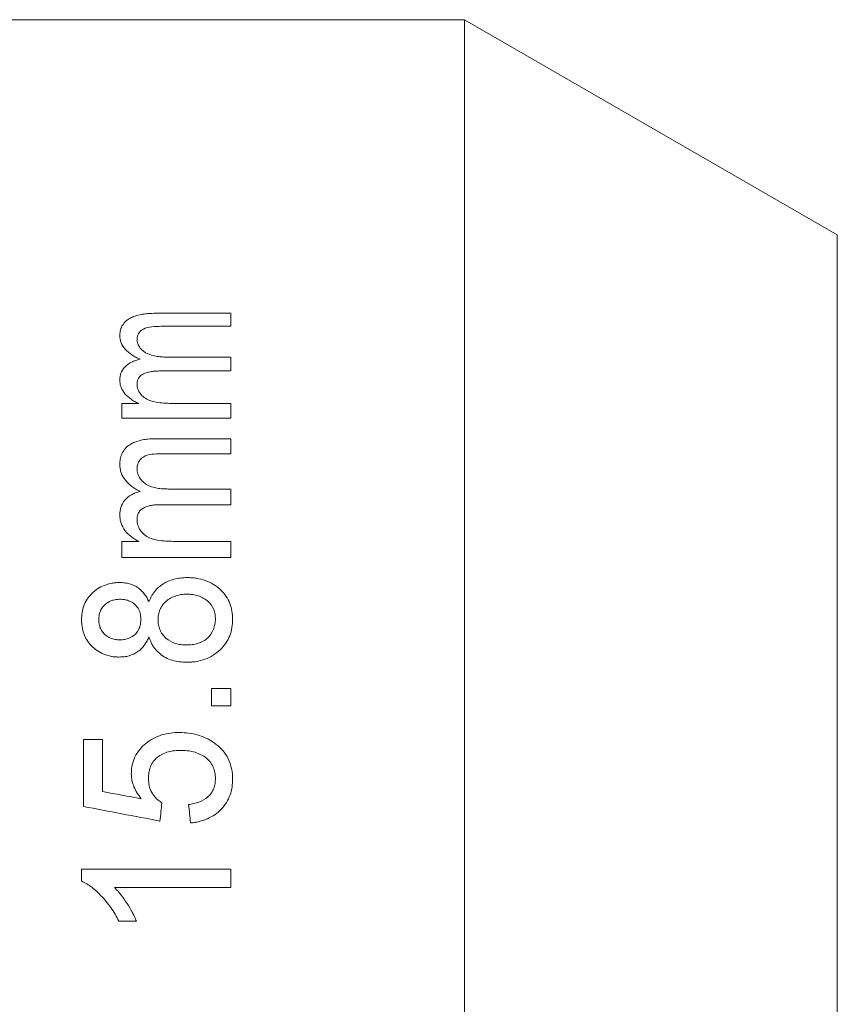
# Model space of a CAD drawing. Units: inches. Extents: x 0.1 to 10.9, y 0 to 8.5.
# Drawn here: x 9.7 to 10.2, y 4.1 to 4.6 of the extents above; entities that cross this region are included whole.
import ezdxf

# ---------------------------------------------------------------- set-up
doc = ezdxf.new("R2010")
doc.units = ezdxf.units.IN
doc.header["$MEASUREMENT"] = 0

msp = doc.modelspace()

# ---------------------------------------------------------------- linework, layer by layer
at = {"color": 7, "linetype": 'Continuous', "lineweight": 0}
for p, q in [((9.95823, 4.6496), (8.50584, 4.6496)), ((10.15823, 4.53413), (9.95823, 4.6496)), ((9.95823, 3.4496), (9.95823, 4.6496)), ((10.15823, 4.53413), (10.15823, 3.56507)), ((9.79291, 4.49206), (9.83284, 4.49206)), ((9.83284, 4.48507), (9.83284, 4.49206)), ((9.83284, 4.48507), (9.79669, 4.48507)), ((9.79949, 4.46851), (9.83284, 4.46851)), ((9.83284, 4.46111), (9.83284, 4.46851)), ((9.83284, 4.46111), (9.79555, 4.46111)), ((9.77438, 4.44363), (9.7835, 4.44363)), ((9.77438, 4.43583), (9.77438, 4.44363)), ((9.80307, 4.44363), (9.83284, 4.44363)), ((9.83284, 4.43583), (9.83284, 4.44363)), ((9.83284, 4.43583), (9.77438, 4.43583)), ((9.79291, 4.42474), (9.83284, 4.42474)), ((9.83284, 4.41668), (9.83284, 4.42474)), ((9.83284, 4.41668), (9.79669, 4.41668)), ((9.79949, 4.39774), (9.83284, 4.39774)), ((9.83284, 4.38934), (9.83284, 4.39774)), ((9.83284, 4.38934), (9.79555, 4.38934)), ((9.77438, 4.36963), (9.7835, 4.36963)), ((9.77438, 4.36091), (9.77438, 4.36963)), ((9.80307, 4.36963), (9.83284, 4.36963)), ((9.83284, 4.36091), (9.83284, 4.36963)), ((9.83284, 4.36091), (9.77438, 4.36091)), ((9.82259, 4.29078), (9.83284, 4.29078)), ((9.82259, 4.28136), (9.82259, 4.29078)), ((9.83284, 4.28136), (9.83284, 4.29078)), ((9.83284, 4.28136), (9.82259, 4.28136)), ((9.75387, 4.26327), (9.76413, 4.26327)), ((9.75387, 4.2274), (9.75387, 4.26327)), ((9.76413, 4.23539), (9.76413, 4.26327)), ((9.75284, 4.19381), (9.83284, 4.19381)), ((9.75284, 4.1874), (9.75284, 4.19381)), ((9.83284, 4.18384), (9.83284, 4.19381)), ((9.83284, 4.18384), (9.7705, 4.18384)), ((9.7823, 4.16578), (9.77284, 4.16578))]:
    msp.add_line(p, q, dxfattribs=at)
for points, knots in [([(9.77336, 4.4799), (9.7734, 4.48078), (9.7735, 4.48253), (9.77439, 4.4851), (9.77606, 4.48744), (9.77833, 4.48916), (9.78139, 4.49064), (9.78475, 4.49147), (9.78888, 4.49198), (9.7914, 4.49203), (9.79291, 4.49206)], [0, 0, 0, 0, 0.125138, 0.25015, 0.377912, 0.499864, 0.583252, 0.749712, 0.849834, 1, 1, 1, 1]), ([(9.79669, 4.48507), (9.79504, 4.48506), (9.79176, 4.48502), (9.78673, 4.48437), (9.78382, 4.48209), (9.78272, 4.47991), (9.78263, 4.47876), (9.78259, 4.47818)], [0, 0, 0, 0, 0.251357, 0.501072, 0.749112, 0.87451, 1, 1, 1, 1]), ([(9.78421, 4.46736), (9.78345, 4.46772), (9.78193, 4.46843), (9.77915, 4.47011), (9.77611, 4.47254), (9.7742, 4.4755), (9.77347, 4.478), (9.77339, 4.47927), (9.77336, 4.4799)], [0, 0, 0, 0, 0.125213, 0.250376, 0.500177, 0.7497, 0.874807, 1, 1, 1, 1]), ([(9.78259, 4.47818), (9.78266, 4.47735), (9.78279, 4.47571), (9.78401, 4.47355), (9.78573, 4.47186), (9.7885, 4.46997), (9.79236, 4.46898), (9.79641, 4.46856), (9.79847, 4.46853), (9.79949, 4.46851)], [0, 0, 0, 0, 0.142987, 0.285819, 0.393074, 0.500328, 0.749361, 0.87465, 1, 1, 1, 1]), ([(9.77336, 4.45607), (9.77338, 4.45669), (9.77343, 4.45795), (9.77403, 4.4604), (9.77573, 4.46331), (9.77883, 4.46552), (9.78179, 4.46675), (9.7834, 4.46716), (9.78421, 4.46736)], [0, 0, 0, 0, 0.125345, 0.250597, 0.50002, 0.749465, 0.874671, 1, 1, 1, 1]), ([(9.79555, 4.46111), (9.79471, 4.46109), (9.79315, 4.46107), (9.79078, 4.46086), (9.78857, 4.46047), (9.78641, 4.45979), (9.78458, 4.45875), (9.78335, 4.45732), (9.78271, 4.45566), (9.78263, 4.45451), (9.78259, 4.45389)], [0, 0, 0, 0, 0.136022, 0.250439, 0.383363, 0.500685, 0.626049, 0.750094, 0.864765, 1, 1, 1, 1]), ([(9.7835, 4.44363), (9.78277, 4.44396), (9.78131, 4.44463), (9.7787, 4.4463), (9.77589, 4.44875), (9.77414, 4.45169), (9.77345, 4.45418), (9.77339, 4.45544), (9.77336, 4.45607)], [0, 0, 0, 0, 0.125202, 0.250347, 0.500185, 0.74969, 0.874804, 1, 1, 1, 1]), ([(9.78259, 4.45389), (9.7826, 4.45346), (9.78264, 4.45259), (9.78311, 4.45089), (9.78421, 4.44886), (9.78637, 4.44676), (9.78992, 4.44488), (9.79569, 4.44376), (9.80035, 4.44368), (9.80307, 4.44363)], [0, 0, 0, 0, 0.062652, 0.125259, 0.250274, 0.37428, 0.499969, 0.709053, 1, 1, 1, 1]), ([(9.77336, 4.41074), (9.7734, 4.41175), (9.7735, 4.41375), (9.77439, 4.41671), (9.77606, 4.4194), (9.77833, 4.42139), (9.78139, 4.42309), (9.78475, 4.42406), (9.78888, 4.42464), (9.7914, 4.4247), (9.79291, 4.42474)], [0, 0, 0, 0, 0.125138, 0.25015, 0.377912, 0.499864, 0.583252, 0.749712, 0.849834, 1, 1, 1, 1]), ([(9.79669, 4.41668), (9.79504, 4.41666), (9.79176, 4.41662), (9.78673, 4.41587), (9.78382, 4.41325), (9.78272, 4.41076), (9.78263, 4.40943), (9.78259, 4.40877)], [0, 0, 0, 0, 0.251357, 0.501072, 0.749112, 0.87451, 1, 1, 1, 1]), ([(9.78421, 4.39643), (9.78345, 4.39684), (9.78193, 4.39765), (9.77915, 4.39955), (9.77611, 4.40233), (9.7742, 4.40571), (9.77347, 4.40857), (9.77339, 4.41002), (9.77336, 4.41074)], [0, 0, 0, 0, 0.125213, 0.250376, 0.500177, 0.7497, 0.874807, 1, 1, 1, 1]), ([(9.78259, 4.40877), (9.78266, 4.40783), (9.78279, 4.40594), (9.78401, 4.40348), (9.78573, 4.40155), (9.7885, 4.3994), (9.79236, 4.39827), (9.79641, 4.39779), (9.79847, 4.39776), (9.79949, 4.39774)], [0, 0, 0, 0, 0.142987, 0.285819, 0.393074, 0.500328, 0.749361, 0.87465, 1, 1, 1, 1]), ([(9.77336, 4.38363), (9.77338, 4.38434), (9.77343, 4.38576), (9.77403, 4.38854), (9.77573, 4.39183), (9.77883, 4.39434), (9.78179, 4.39573), (9.7834, 4.3962), (9.78421, 4.39643)], [0, 0, 0, 0, 0.125345, 0.250597, 0.50002, 0.749465, 0.874671, 1, 1, 1, 1]), ([(9.79555, 4.38934), (9.79471, 4.38932), (9.79315, 4.38929), (9.79078, 4.38906), (9.78857, 4.38861), (9.78641, 4.38784), (9.78458, 4.38666), (9.78335, 4.38505), (9.78271, 4.38318), (9.78263, 4.38188), (9.78259, 4.38118)], [0, 0, 0, 0, 0.136022, 0.250439, 0.383363, 0.500685, 0.626049, 0.750094, 0.864765, 1, 1, 1, 1]), ([(9.7835, 4.36963), (9.78277, 4.37001), (9.78131, 4.37077), (9.7787, 4.37263), (9.77589, 4.37539), (9.77414, 4.3787), (9.77345, 4.3815), (9.77339, 4.38292), (9.77336, 4.38363)], [0, 0, 0, 0, 0.125202, 0.250347, 0.500185, 0.74969, 0.874804, 1, 1, 1, 1]), ([(9.78259, 4.38118), (9.7826, 4.38069), (9.78264, 4.37972), (9.78311, 4.3778), (9.78421, 4.37551), (9.78637, 4.37315), (9.78992, 4.37104), (9.79569, 4.36979), (9.80035, 4.36969), (9.80307, 4.36963)], [0, 0, 0, 0, 0.062652, 0.1252591, 0.2502737, 0.37428, 0.4999685, 0.709053, 1, 1, 1, 1]), ([(9.78896, 4.3372), (9.7894, 4.33821), (9.79024, 4.34017), (9.79201, 4.34281), (9.79409, 4.34505), (9.79654, 4.3469), (9.79932, 4.34835), (9.80244, 4.34938), (9.80589, 4.35005), (9.80831, 4.35016), (9.80956, 4.35022)], [0, 0, 0, 0, 0.1353693, 0.2615164, 0.3812227, 0.4977317, 0.6145534, 0.7351709, 0.8627564, 1, 1, 1, 1]), ([(9.80956, 4.35022), (9.81038, 4.3502), (9.81203, 4.35016), (9.8153, 4.34976), (9.82087, 4.34839), (9.82639, 4.34492), (9.83044, 4.34037), (9.8325, 4.33639), (9.83369, 4.33214), (9.83381, 4.32922), (9.83387, 4.32776)], [0, 0, 0, 0, 0.062665, 0.125313, 0.250414, 0.499312, 0.624735, 0.749547, 0.874744, 1, 1, 1, 1]), ([(9.75284, 4.32764), (9.75289, 4.32891), (9.75299, 4.33143), (9.75394, 4.33513), (9.75562, 4.33861), (9.75893, 4.34267), (9.76356, 4.3458), (9.76832, 4.34713), (9.77114, 4.3475), (9.77256, 4.34753), (9.77328, 4.34755)], [0, 0, 0, 0, 0.125262, 0.25045, 0.37714, 0.500709, 0.749606, 0.874702, 0.937338, 1, 1, 1, 1]), ([(9.77328, 4.34755), (9.77416, 4.34752), (9.77592, 4.34747), (9.77935, 4.34677), (9.78332, 4.34496), (9.78629, 4.34205), (9.78798, 4.33935), (9.78863, 4.33791), (9.78896, 4.3372)], [0, 0, 0, 0, 0.125298, 0.250495, 0.499817, 0.749404, 0.874662, 1, 1, 1, 1]), ([(9.77355, 4.3386), (9.77276, 4.33857), (9.77118, 4.3385), (9.76814, 4.33771), (9.76481, 4.33569), (9.76286, 4.33262), (9.76218, 4.3299), (9.76211, 4.32851), (9.76207, 4.32776)], [0, 0, 0, 0, 0.125494, 0.250794, 0.500177, 0.749201, 0.865109, 1, 1, 1, 1]), ([(9.78464, 4.32784), (9.7846, 4.32858), (9.78454, 4.32995), (9.78415, 4.33175), (9.78334, 4.33361), (9.78165, 4.33593), (9.77884, 4.33769), (9.77587, 4.33851), (9.77432, 4.33857), (9.77355, 4.3386)], [0, 0, 0, 0, 0.1344537, 0.250589, 0.3341149, 0.5006008, 0.7495491, 0.8746823, 1, 1, 1, 1]), ([(9.80941, 4.3413), (9.80838, 4.34126), (9.80631, 4.34119), (9.8023, 4.34027), (9.79871, 4.33828), (9.79608, 4.33547), (9.79475, 4.33298), (9.79398, 4.33031), (9.7939, 4.32847), (9.79387, 4.32756)], [0, 0, 0, 0, 0.125247, 0.250457, 0.499374, 0.623428, 0.749554, 0.874751, 1, 1, 1, 1]), ([(9.82464, 4.32783), (9.8246, 4.32873), (9.82452, 4.33052), (9.8236, 4.33401), (9.82135, 4.33713), (9.81816, 4.33933), (9.81543, 4.34052), (9.81246, 4.34118), (9.81043, 4.34126), (9.80941, 4.3413)], [0, 0, 0, 0, 0.1252947, 0.2505552, 0.4991403, 0.6242797, 0.7494478, 0.8747118, 1, 1, 1, 1]), ([(9.77302, 4.30757), (9.77231, 4.30759), (9.7709, 4.30762), (9.76811, 4.308), (9.7634, 4.30935), (9.75763, 4.31331), (9.75419, 4.31897), (9.753, 4.32389), (9.75289, 4.32639), (9.75284, 4.32764)], [0, 0, 0, 0, 0.062763, 0.125506, 0.250788, 0.499866, 0.749141, 0.874533, 1, 1, 1, 1]), ([(9.76207, 4.32776), (9.7621, 4.32701), (9.76216, 4.32564), (9.7628, 4.32295), (9.76462, 4.31989), (9.76781, 4.3178), (9.77075, 4.31691), (9.77229, 4.31683), (9.77307, 4.31679)], [0, 0, 0, 0, 0.13729, 0.250829, 0.500056, 0.749326, 0.874574, 1, 1, 1, 1]), ([(9.77307, 4.31679), (9.77387, 4.31682), (9.77547, 4.31688), (9.77856, 4.31766), (9.782, 4.31969), (9.78392, 4.32287), (9.78454, 4.32565), (9.7846, 4.32707), (9.78464, 4.32784)], [0, 0, 0, 0, 0.1255258, 0.2508838, 0.4998929, 0.7490275, 0.8638043, 1, 1, 1, 1]), ([(9.79387, 4.32756), (9.79391, 4.32666), (9.79398, 4.32487), (9.79473, 4.32224), (9.79605, 4.31979), (9.79864, 4.31701), (9.80216, 4.31507), (9.80607, 4.31415), (9.80808, 4.31408), (9.80909, 4.31404)], [0, 0, 0, 0, 0.125267, 0.250457, 0.377128, 0.500605, 0.749582, 0.874744, 1, 1, 1, 1]), ([(9.80909, 4.31404), (9.81012, 4.31407), (9.81219, 4.31415), (9.81524, 4.31487), (9.81811, 4.31595), (9.82138, 4.31825), (9.82334, 4.32156), (9.82449, 4.32508), (9.82459, 4.32691), (9.82464, 4.32783)], [0, 0, 0, 0, 0.1252484, 0.2504979, 0.3822526, 0.5004871, 0.7495366, 0.8747595, 1, 1, 1, 1]), ([(9.83387, 4.32776), (9.83381, 4.32628), (9.83369, 4.32333), (9.83247, 4.319), (9.83037, 4.31493), (9.8263, 4.3102), (9.82068, 4.30665), (9.81507, 4.30525), (9.81178, 4.30484), (9.81012, 4.30481), (9.80929, 4.30479)], [0, 0, 0, 0, 0.125265, 0.250448, 0.375576, 0.50065, 0.74954, 0.874674, 0.937328, 1, 1, 1, 1]), ([(9.78896, 4.31846), (9.78864, 4.31771), (9.78799, 4.31621), (9.78628, 4.31338), (9.78331, 4.31026), (9.77923, 4.30836), (9.77571, 4.30767), (9.77392, 4.30761), (9.77302, 4.30757)], [0, 0, 0, 0, 0.12534, 0.250603, 0.500121, 0.749481, 0.874681, 1, 1, 1, 1]), ([(9.80929, 4.30479), (9.80797, 4.30483), (9.80534, 4.30491), (9.80148, 4.30575), (9.79785, 4.30717), (9.79415, 4.30966), (9.7916, 4.31258), (9.78989, 4.31576), (9.78931, 4.31745), (9.78896, 4.31846)], [0, 0, 0, 0, 0.1429997, 0.2859547, 0.4303075, 0.5716586, 0.7854944, 0.8713144, 1, 1, 1, 1]), ([(9.77951, 4.24505), (9.77953, 4.24582), (9.77957, 4.24736), (9.78006, 4.2504), (9.7818, 4.25553), (9.78594, 4.26049), (9.79124, 4.26404), (9.79574, 4.26587), (9.80052, 4.26694), (9.80378, 4.26704), (9.80541, 4.26709)], [0, 0, 0, 0, 0.062665, 0.125305, 0.250401, 0.499255, 0.624565, 0.749528, 0.874729, 1, 1, 1, 1]), ([(9.80541, 4.26709), (9.80708, 4.26703), (9.81043, 4.26691), (9.81536, 4.26587), (9.81923, 4.26433), (9.82214, 4.26278), (9.82349, 4.26185), (9.82416, 4.26138)], [0, 0, 0, 0, 0.250009, 0.499971, 0.749859, 0.874916, 1, 1, 1, 1]), ([(9.82416, 4.26138), (9.82492, 4.2608), (9.82643, 4.25965), (9.82909, 4.25697), (9.83176, 4.25309), (9.83322, 4.24867), (9.83381, 4.24503), (9.83385, 4.24318), (9.83387, 4.24226)], [0, 0, 0, 0, 0.125155, 0.250246, 0.499993, 0.74973, 0.874841, 1, 1, 1, 1]), ([(9.80602, 4.2575), (9.8049, 4.25747), (9.80266, 4.25741), (9.79827, 4.2566), (9.79413, 4.25468), (9.79114, 4.25151), (9.78964, 4.24865), (9.78886, 4.24555), (9.78878, 4.24343), (9.78874, 4.24237)], [0, 0, 0, 0, 0.125322, 0.250611, 0.499465, 0.624424, 0.74947, 0.874682, 1, 1, 1, 1]), ([(9.82464, 4.24232), (9.82458, 4.24342), (9.82448, 4.24561), (9.82349, 4.24876), (9.82169, 4.2516), (9.81836, 4.25466), (9.81404, 4.25658), (9.80949, 4.2574), (9.80718, 4.25747), (9.80602, 4.2575)], [0, 0, 0, 0, 0.125182, 0.250298, 0.372487, 0.500409, 0.749484, 0.874731, 1, 1, 1, 1]), ([(9.78485, 4.23151), (9.78408, 4.23251), (9.78255, 4.2345), (9.78084, 4.23783), (9.77995, 4.24079), (9.77955, 4.24322), (9.77952, 4.24444), (9.77951, 4.24505)], [0, 0, 0, 0, 0.25006, 0.500006, 0.749865, 0.87492, 1, 1, 1, 1]), ([(9.78874, 4.24237), (9.7888, 4.24109), (9.78892, 4.23853), (9.79019, 4.23509), (9.79206, 4.23256), (9.79393, 4.23069), (9.79526, 4.2298), (9.79592, 4.22936)], [0, 0, 0, 0, 0.250095, 0.499676, 0.699665, 0.849828, 1, 1, 1, 1]), ([(9.81028, 4.22838), (9.81121, 4.22854), (9.81308, 4.22885), (9.81669, 4.22995), (9.82004, 4.2318), (9.82254, 4.23455), (9.82381, 4.23699), (9.82453, 4.23963), (9.8246, 4.24142), (9.82464, 4.24232)], [0, 0, 0, 0, 0.125278, 0.250496, 0.499573, 0.624099, 0.749655, 0.874786, 1, 1, 1, 1]), ([(9.83387, 4.24226), (9.83381, 4.24079), (9.83369, 4.23785), (9.83227, 4.23208), (9.82827, 4.22554), (9.82182, 4.22107), (9.81666, 4.21943), (9.81362, 4.21881), (9.81208, 4.21864), (9.8113, 4.21856)], [0, 0, 0, 0, 0.125395, 0.250729, 0.499952, 0.749209, 0.874527, 0.937257, 1, 1, 1, 1]), ([(9.77284, 4.16578), (9.77218, 4.16704), (9.77086, 4.16956), (9.76778, 4.17434), (9.76369, 4.1793), (9.7592, 4.1834), (9.75572, 4.18592), (9.7538, 4.1869), (9.75284, 4.1874)], [0, 0, 0, 0, 0.142931, 0.285834, 0.571434, 0.785669, 0.892825, 1, 1, 1, 1]), ([(9.7705, 4.18384), (9.77114, 4.18319), (9.77241, 4.1819), (9.7747, 4.17909), (9.77725, 4.17536), (9.77957, 4.17154), (9.78121, 4.16832), (9.78192, 4.16666), (9.7823, 4.16578)], [0, 0, 0, 0, 0.125015, 0.250019, 0.499996, 0.750002, 0.86806, 1, 1, 1, 1])]:
    msp.add_open_spline(points, degree=3, knots=knots, dxfattribs=at)
for points in [[(9.76413, 4.23539), (9.77103, 4.2341), (9.77794, 4.23281), (9.78485, 4.23151)], [(9.79489, 4.21955), (9.78122, 4.22217), (9.76754, 4.22479), (9.75387, 4.2274)], [(9.79592, 4.22936), (9.79558, 4.2261), (9.79524, 4.22283), (9.79489, 4.21955)], [(9.8113, 4.21856), (9.81096, 4.22184), (9.81062, 4.22512), (9.81028, 4.22838)]]:
    msp.add_open_spline(points, degree=3, dxfattribs=at)

doc.saveas('drawing.dxf')
